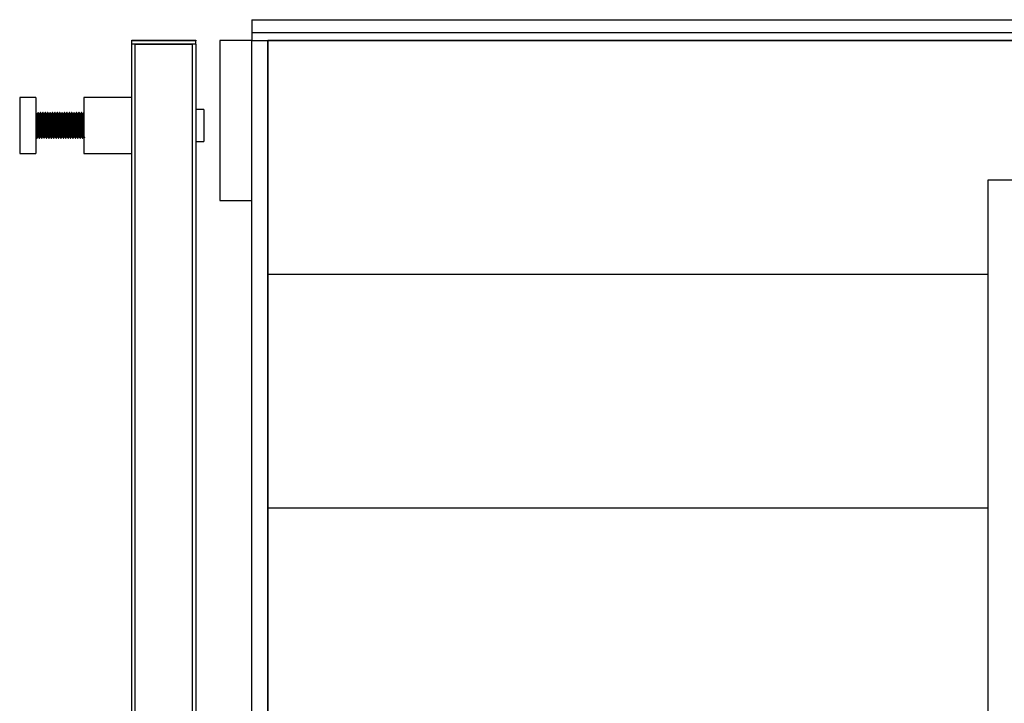
# Model space of a CAD drawing. Units: millimetres. Extents: x 15 to 1184, y 5 to 836.
# Drawn here: x 167 to 229, y 317 to 359 of the extents above; entities that cross this region are included whole.
import ezdxf

# ---------------------------------------------------------------- set-up
doc = ezdxf.new("R2010")
doc.units = ezdxf.units.MM

msp = doc.modelspace()

# ---------------------------------------------------------------- linework, layer by layer
at = {"color": 7, "linetype": 'Continuous', "lineweight": 25}
for p, q in [((181.525, 359.316), (181.525, 358.516)), ((181.525, 359.316), (353.525, 359.316)), ((174.025, 358.042), (178.025, 358.042)), ((174.025, 357.987), (174.025, 358.042)), ((174.025, 357.787), (174.025, 357.987)), ((178.025, 357.987), (174.025, 357.987)), ((178.025, 358.042), (178.025, 357.987)), ((178.025, 357.787), (178.025, 357.987)), ((181.525, 358.016), (179.525, 358.016)), ((179.525, 358.016), (179.525, 348.016)), ((181.525, 358.516), (353.525, 358.516)), ((181.525, 358.516), (181.525, 358.016)), ((181.525, 358.016), (182.525, 358.016)), ((181.525, 197.416), (181.525, 358.016)), ((181.525, 358.016), (353.525, 358.016)), ((182.525, 358.016), (182.525, 343.416)), ((352.525, 358.016), (182.525, 358.016)), ((182.525, 197.416), (182.525, 358.016)), ((178.025, 357.787), (174.025, 357.787)), ((174.025, 299.213), (174.025, 357.787)), ((174.225, 357.787), (177.825, 357.787)), ((178.025, 357.787), (178.025, 299.213)), ((168.025, 354.464), (167.025, 354.464)), ((167.025, 354.464), (167.025, 350.964)), ((168.025, 354.464), (168.025, 350.964)), ((174.025, 354.464), (171.025, 354.464)), ((171.025, 354.464), (171.025, 350.964)), ((178.525, 353.714), (178.025, 353.714)), ((178.525, 353.714), (178.525, 351.714)), ((168.037, 353.514), (168.025, 353.514)), ((168.122, 353.433), (168.085, 353.433)), ((168.187, 353.514), (168.169, 353.514)), ((168.272, 353.433), (168.235, 353.433)), ((168.337, 353.514), (168.319, 353.514)), ((168.422, 353.433), (168.385, 353.433)), ((168.487, 353.514), (168.469, 353.514)), ((168.572, 353.433), (168.535, 353.433)), ((168.637, 353.514), (168.619, 353.514)), ((168.722, 353.433), (168.685, 353.433)), ((168.787, 353.514), (168.769, 353.514)), ((168.872, 353.433), (168.835, 353.433)), ((168.937, 353.514), (168.919, 353.514)), ((169.022, 353.433), (168.985, 353.433)), ((169.087, 353.514), (169.069, 353.514)), ((169.172, 353.433), (169.135, 353.433)), ((169.237, 353.514), (169.219, 353.514)), ((169.322, 353.433), (169.285, 353.433)), ((169.387, 353.514), (169.369, 353.514)), ((169.472, 353.433), (169.435, 353.433)), ((169.537, 353.514), (169.519, 353.514)), ((169.622, 353.433), (169.585, 353.433)), ((169.687, 353.514), (169.669, 353.514)), ((169.772, 353.433), (169.735, 353.433)), ((169.837, 353.514), (169.819, 353.514)), ((169.922, 353.433), (169.885, 353.433)), ((169.987, 353.514), (169.969, 353.514)), ((170.072, 353.433), (170.035, 353.433)), ((170.137, 353.514), (170.119, 353.514)), ((170.222, 353.433), (170.185, 353.433)), ((170.287, 353.514), (170.269, 353.514)), ((170.372, 353.433), (170.335, 353.433)), ((170.437, 353.514), (170.419, 353.514)), ((170.522, 353.433), (170.485, 353.433)), ((170.587, 353.514), (170.569, 353.514)), ((170.672, 353.433), (170.635, 353.433)), ((170.737, 353.514), (170.719, 353.514)), ((170.822, 353.433), (170.785, 353.433)), ((170.887, 353.514), (170.869, 353.514)), ((170.972, 353.433), (170.935, 353.433)), ((171.025, 353.514), (171.019, 353.514)), ((168.056, 352.86), (168.025, 352.86)), ((168.009, 351.996), (168.046, 351.996)), ((168.01, 351.996), (168.011, 351.997)), ((168.094, 351.914), (168.112, 351.914)), ((168.159, 351.996), (168.196, 351.996)), ((168.244, 351.914), (168.262, 351.914)), ((168.309, 351.996), (168.346, 351.996)), ((168.394, 351.914), (168.412, 351.914)), ((168.459, 351.996), (168.496, 351.996)), ((168.544, 351.914), (168.562, 351.914)), ((168.609, 351.996), (168.646, 351.996)), ((168.694, 351.914), (168.712, 351.914)), ((168.759, 351.996), (168.796, 351.996)), ((168.844, 351.914), (168.862, 351.914)), ((168.909, 351.996), (168.946, 351.996)), ((168.994, 351.914), (169.012, 351.914)), ((169.059, 351.996), (169.096, 351.996)), ((169.144, 351.914), (169.162, 351.914)), ((169.209, 351.996), (169.246, 351.996)), ((169.294, 351.914), (169.312, 351.914)), ((169.359, 351.996), (169.396, 351.996)), ((169.444, 351.914), (169.462, 351.914)), ((169.509, 351.996), (169.546, 351.996)), ((169.594, 351.914), (169.612, 351.914)), ((169.659, 351.996), (169.696, 351.996)), ((169.744, 351.914), (169.762, 351.914)), ((169.809, 351.996), (169.846, 351.996)), ((169.894, 351.914), (169.912, 351.914)), ((169.959, 351.996), (169.996, 351.996)), ((170.044, 351.914), (170.062, 351.914)), ((170.109, 351.996), (170.146, 351.996)), ((170.194, 351.914), (170.212, 351.914)), ((170.259, 351.996), (170.296, 351.996)), ((170.344, 351.914), (170.362, 351.914)), ((170.409, 351.996), (170.446, 351.996)), ((170.494, 351.914), (170.512, 351.914)), ((170.559, 351.996), (170.596, 351.996)), ((170.644, 351.914), (170.662, 351.914)), ((170.709, 351.996), (170.746, 351.996)), ((170.794, 351.914), (170.812, 351.914)), ((170.859, 351.996), (170.896, 351.996)), ((170.944, 351.914), (170.962, 351.914)), ((171.009, 351.996), (171.046, 351.996)), ((178.025, 351.714), (178.525, 351.714)), ((167.025, 350.964), (168.025, 350.964)), ((171.025, 350.964), (174.025, 350.964)), ((227.525, 206.116), (227.525, 349.316)), ((227.525, 349.316), (307.525, 349.316)), ((179.525, 348.016), (181.525, 348.016)), ((182.525, 343.416), (227.525, 343.416)), ((182.525, 343.416), (182.525, 328.816)), ((182.525, 328.816), (227.525, 328.816)), ((182.525, 328.816), (182.525, 314.216))]:
    msp.add_line(p, q, dxfattribs=at)
at = {"color": 8, "linetype": 'Continuous', "lineweight": 25}
for p, q in [((174.225, 357.787), (174.225, 299.354)), ((177.825, 299.354), (177.825, 357.787))]:
    msp.add_line(p, q, dxfattribs=at)
at = {"color": 7, "linetype": 'Continuous', "lineweight": 25}
for points, knots in [([(168.025, 353.472), (168.026, 353.466), (168.03, 353.444), (168.037, 353.284), (168.047, 353.024), (168.056, 352.707), (168.065, 352.393), (168.076, 352.131), (168.084, 351.949), (168.09, 351.927), (168.094, 351.916)], [0, 0, 0, 0, 0.048651, 0.182245, 0.321322, 0.456854, 0.592391, 0.731464, 0.865062, 1, 1, 1, 1]), ([(168.086, 353.432), (168.078, 353.445), (168.062, 353.472), (168.047, 353.5), (168.039, 353.513)], [0, 0, 0, 0, 0.4999137, 1, 1, 1, 1]), ([(168.039, 353.506), (168.042, 353.494), (168.048, 353.469), (168.056, 353.287), (168.066, 353.023), (168.075, 352.707), (168.084, 352.394), (168.094, 352.127), (168.103, 351.961), (168.11, 351.893), (168.113, 351.919), (168.114, 351.922)], [0, 0, 0, 0, 0.110973, 0.233295, 0.360637, 0.484733, 0.608834, 0.736172, 0.858497, 0.984733, 1, 1, 1, 1]), ([(168.086, 353.426), (168.088, 353.415), (168.095, 353.392), (168.103, 353.229), (168.113, 352.992), (168.122, 352.708), (168.131, 352.426), (168.141, 352.19), (168.15, 352.027), (168.156, 352.007), (168.159, 351.997)], [0, 0, 0, 0, 0.112084, 0.236773, 0.366581, 0.493073, 0.619572, 0.749374, 0.874062, 1, 1, 1, 1]), ([(168.167, 353.513), (168.159, 353.5), (168.144, 353.472), (168.128, 353.445), (168.12, 353.432)], [0, 0, 0, 0, 0.50003, 1, 1, 1, 1]), ([(168.122, 353.432), (168.122, 353.432), (168.125, 353.451), (168.132, 353.385), (168.14, 353.233), (168.15, 352.99), (168.159, 352.708), (168.168, 352.425), (168.179, 352.191), (168.187, 352.033), (168.192, 352.014), (168.195, 352.005)], [0, 0, 0, 0, 0.00289, 0.131589, 0.256292, 0.386115, 0.51262, 0.639133, 0.768949, 0.893651, 1, 1, 1, 1]), ([(168.169, 353.513), (168.169, 353.513), (168.172, 353.534), (168.179, 353.461), (168.187, 353.292), (168.197, 353.022), (168.206, 352.708), (168.215, 352.393), (168.226, 352.131), (168.234, 351.949), (168.24, 351.927), (168.244, 351.916)], [0, 0, 0, 0, 0.002683, 0.128924, 0.251246, 0.378587, 0.502683, 0.626784, 0.754122, 0.876448, 1, 1, 1, 1]), ([(168.236, 353.432), (168.228, 353.445), (168.212, 353.472), (168.197, 353.5), (168.189, 353.513)], [0, 0, 0, 0, 0.4999137, 1, 1, 1, 1]), ([(168.189, 353.506), (168.192, 353.494), (168.198, 353.469), (168.206, 353.287), (168.216, 353.023), (168.225, 352.707), (168.234, 352.394), (168.244, 352.127), (168.253, 351.961), (168.26, 351.893), (168.263, 351.919), (168.264, 351.922)], [0, 0, 0, 0, 0.110973, 0.233295, 0.360637, 0.484733, 0.608834, 0.736172, 0.858497, 0.984733, 1, 1, 1, 1]), ([(168.236, 353.426), (168.238, 353.415), (168.245, 353.392), (168.253, 353.229), (168.263, 352.992), (168.272, 352.708), (168.281, 352.426), (168.291, 352.19), (168.3, 352.027), (168.306, 352.007), (168.309, 351.997)], [0, 0, 0, 0, 0.112084, 0.236773, 0.366581, 0.493073, 0.619572, 0.749374, 0.874062, 1, 1, 1, 1]), ([(168.317, 353.513), (168.309, 353.5), (168.294, 353.472), (168.278, 353.445), (168.27, 353.432)], [0, 0, 0, 0, 0.50003, 1, 1, 1, 1]), ([(168.272, 353.432), (168.272, 353.432), (168.275, 353.451), (168.282, 353.385), (168.29, 353.233), (168.3, 352.99), (168.309, 352.708), (168.318, 352.425), (168.329, 352.191), (168.337, 352.033), (168.342, 352.014), (168.345, 352.005)], [0, 0, 0, 0, 0.002891, 0.13159, 0.256292, 0.386115, 0.51262, 0.639133, 0.768949, 0.893651, 1, 1, 1, 1]), ([(168.319, 353.513), (168.319, 353.513), (168.322, 353.534), (168.329, 353.461), (168.337, 353.292), (168.347, 353.022), (168.356, 352.708), (168.365, 352.393), (168.376, 352.131), (168.384, 351.949), (168.39, 351.927), (168.394, 351.916)], [0, 0, 0, 0, 0.002683, 0.128924, 0.251246, 0.378587, 0.502683, 0.626784, 0.754122, 0.876448, 1, 1, 1, 1]), ([(168.386, 353.432), (168.378, 353.445), (168.362, 353.472), (168.347, 353.5), (168.339, 353.513)], [0, 0, 0, 0, 0.4999137, 1, 1, 1, 1]), ([(168.339, 353.506), (168.342, 353.494), (168.348, 353.469), (168.356, 353.287), (168.366, 353.023), (168.375, 352.707), (168.384, 352.394), (168.394, 352.127), (168.403, 351.961), (168.41, 351.893), (168.413, 351.919), (168.414, 351.922)], [0, 0, 0, 0, 0.110973, 0.233295, 0.360637, 0.484733, 0.608834, 0.736172, 0.858497, 0.984733, 1, 1, 1, 1]), ([(168.386, 353.426), (168.388, 353.415), (168.395, 353.392), (168.403, 353.229), (168.413, 352.992), (168.422, 352.708), (168.431, 352.426), (168.441, 352.19), (168.45, 352.027), (168.456, 352.007), (168.459, 351.997)], [0, 0, 0, 0, 0.112084, 0.236773, 0.366581, 0.493073, 0.619572, 0.749374, 0.874062, 1, 1, 1, 1]), ([(168.467, 353.513), (168.459, 353.5), (168.444, 353.472), (168.428, 353.445), (168.42, 353.432)], [0, 0, 0, 0, 0.499998, 1, 1, 1, 1]), ([(168.422, 353.432), (168.422, 353.432), (168.425, 353.451), (168.432, 353.385), (168.44, 353.233), (168.45, 352.99), (168.459, 352.708), (168.468, 352.425), (168.479, 352.191), (168.487, 352.033), (168.492, 352.014), (168.495, 352.005)], [0, 0, 0, 0, 0.002891, 0.13159, 0.256292, 0.386115, 0.51262, 0.639133, 0.768949, 0.893651, 1, 1, 1, 1]), ([(168.469, 353.513), (168.469, 353.513), (168.472, 353.534), (168.479, 353.461), (168.487, 353.292), (168.497, 353.022), (168.506, 352.708), (168.515, 352.393), (168.526, 352.131), (168.534, 351.949), (168.54, 351.927), (168.544, 351.916)], [0, 0, 0, 0, 0.0026835, 0.1289239, 0.2512457, 0.3785872, 0.5026832, 0.6267845, 0.7541221, 0.8764477, 1, 1, 1, 1]), ([(168.536, 353.432), (168.528, 353.445), (168.512, 353.472), (168.497, 353.5), (168.489, 353.513)], [0, 0, 0, 0, 0.4999137, 1, 1, 1, 1]), ([(168.489, 353.506), (168.492, 353.494), (168.498, 353.469), (168.506, 353.287), (168.516, 353.023), (168.525, 352.707), (168.534, 352.394), (168.544, 352.127), (168.553, 351.961), (168.56, 351.893), (168.563, 351.919), (168.564, 351.922)], [0, 0, 0, 0, 0.110973, 0.233295, 0.360637, 0.484733, 0.608834, 0.736172, 0.858497, 0.984733, 1, 1, 1, 1]), ([(168.536, 353.426), (168.538, 353.415), (168.545, 353.392), (168.553, 353.229), (168.563, 352.992), (168.572, 352.708), (168.581, 352.426), (168.591, 352.19), (168.6, 352.027), (168.606, 352.007), (168.609, 351.997)], [0, 0, 0, 0, 0.112084, 0.236773, 0.366581, 0.493073, 0.619572, 0.749374, 0.874062, 1, 1, 1, 1]), ([(168.617, 353.513), (168.609, 353.5), (168.594, 353.472), (168.578, 353.445), (168.57, 353.432)], [0, 0, 0, 0, 0.499998, 1, 1, 1, 1]), ([(168.572, 353.432), (168.572, 353.432), (168.575, 353.451), (168.582, 353.385), (168.59, 353.233), (168.6, 352.99), (168.609, 352.708), (168.618, 352.425), (168.629, 352.191), (168.637, 352.033), (168.642, 352.014), (168.645, 352.005)], [0, 0, 0, 0, 0.00289, 0.13159, 0.256292, 0.386115, 0.51262, 0.639133, 0.768949, 0.893651, 1, 1, 1, 1]), ([(168.619, 353.513), (168.619, 353.513), (168.622, 353.534), (168.629, 353.461), (168.637, 353.292), (168.647, 353.022), (168.656, 352.708), (168.665, 352.393), (168.676, 352.131), (168.684, 351.949), (168.69, 351.927), (168.694, 351.916)], [0, 0, 0, 0, 0.002683, 0.128924, 0.251246, 0.378587, 0.502683, 0.626784, 0.754122, 0.876448, 1, 1, 1, 1]), ([(168.686, 353.432), (168.678, 353.445), (168.662, 353.472), (168.647, 353.5), (168.639, 353.513)], [0, 0, 0, 0, 0.499977, 1, 1, 1, 1]), ([(168.639, 353.506), (168.642, 353.494), (168.648, 353.469), (168.656, 353.287), (168.666, 353.023), (168.675, 352.707), (168.684, 352.394), (168.694, 352.127), (168.703, 351.961), (168.71, 351.893), (168.713, 351.919), (168.714, 351.922)], [0, 0, 0, 0, 0.110973, 0.233295, 0.360637, 0.484733, 0.608834, 0.736172, 0.858497, 0.984733, 1, 1, 1, 1]), ([(168.686, 353.426), (168.688, 353.415), (168.695, 353.392), (168.703, 353.229), (168.713, 352.992), (168.722, 352.708), (168.731, 352.426), (168.741, 352.19), (168.75, 352.027), (168.756, 352.007), (168.759, 351.997)], [0, 0, 0, 0, 0.112084, 0.236773, 0.366581, 0.493073, 0.619572, 0.749374, 0.874062, 1, 1, 1, 1]), ([(168.767, 353.513), (168.759, 353.5), (168.744, 353.472), (168.728, 353.445), (168.72, 353.432)], [0, 0, 0, 0, 0.499967, 1, 1, 1, 1]), ([(168.722, 353.432), (168.722, 353.432), (168.725, 353.451), (168.732, 353.385), (168.74, 353.233), (168.75, 352.99), (168.759, 352.708), (168.768, 352.425), (168.779, 352.191), (168.787, 352.033), (168.792, 352.014), (168.795, 352.005)], [0, 0, 0, 0, 0.00289, 0.13159, 0.256292, 0.386115, 0.51262, 0.639133, 0.768949, 0.893651, 1, 1, 1, 1]), ([(168.769, 353.513), (168.769, 353.513), (168.772, 353.534), (168.779, 353.461), (168.787, 353.292), (168.797, 353.022), (168.806, 352.708), (168.815, 352.393), (168.826, 352.131), (168.834, 351.949), (168.84, 351.927), (168.844, 351.916)], [0, 0, 0, 0, 0.0026833, 0.1289239, 0.2512457, 0.378587, 0.5026832, 0.6267845, 0.7541221, 0.8764477, 1, 1, 1, 1]), ([(168.836, 353.432), (168.828, 353.445), (168.812, 353.472), (168.797, 353.5), (168.789, 353.513)], [0, 0, 0, 0, 0.499977, 1, 1, 1, 1]), ([(168.789, 353.506), (168.792, 353.494), (168.798, 353.469), (168.806, 353.287), (168.816, 353.023), (168.825, 352.707), (168.834, 352.394), (168.844, 352.127), (168.853, 351.961), (168.86, 351.893), (168.863, 351.919), (168.864, 351.922)], [0, 0, 0, 0, 0.110973, 0.233295, 0.360637, 0.484733, 0.608834, 0.736172, 0.858497, 0.984733, 1, 1, 1, 1]), ([(168.836, 353.426), (168.838, 353.415), (168.845, 353.392), (168.853, 353.229), (168.863, 352.992), (168.872, 352.708), (168.881, 352.426), (168.891, 352.19), (168.9, 352.027), (168.906, 352.007), (168.909, 351.997)], [0, 0, 0, 0, 0.112084, 0.236773, 0.366581, 0.493073, 0.619572, 0.749374, 0.874062, 1, 1, 1, 1]), ([(168.917, 353.513), (168.909, 353.5), (168.894, 353.472), (168.878, 353.445), (168.87, 353.432)], [0, 0, 0, 0, 0.499967, 1, 1, 1, 1]), ([(168.872, 353.432), (168.872, 353.432), (168.875, 353.451), (168.882, 353.385), (168.89, 353.233), (168.9, 352.99), (168.909, 352.708), (168.918, 352.425), (168.929, 352.191), (168.937, 352.033), (168.942, 352.014), (168.945, 352.005)], [0, 0, 0, 0, 0.00289, 0.131589, 0.256292, 0.386115, 0.51262, 0.639133, 0.768949, 0.893651, 1, 1, 1, 1]), ([(168.919, 353.513), (168.919, 353.513), (168.922, 353.534), (168.929, 353.461), (168.937, 353.292), (168.947, 353.022), (168.956, 352.708), (168.965, 352.393), (168.976, 352.131), (168.984, 351.949), (168.99, 351.927), (168.994, 351.916)], [0, 0, 0, 0, 0.0026833, 0.1289239, 0.2512457, 0.378587, 0.5026832, 0.6267845, 0.7541221, 0.8764477, 1, 1, 1, 1]), ([(168.986, 353.432), (168.978, 353.445), (168.962, 353.472), (168.947, 353.5), (168.939, 353.513)], [0, 0, 0, 0, 0.499977, 1, 1, 1, 1]), ([(168.939, 353.506), (168.942, 353.494), (168.948, 353.469), (168.956, 353.287), (168.966, 353.023), (168.975, 352.707), (168.984, 352.394), (168.994, 352.127), (169.003, 351.961), (169.01, 351.893), (169.013, 351.919), (169.014, 351.922)], [0, 0, 0, 0, 0.110973, 0.233295, 0.360637, 0.484733, 0.608834, 0.736172, 0.858497, 0.984733, 1, 1, 1, 1]), ([(168.986, 353.426), (168.988, 353.415), (168.995, 353.392), (169.003, 353.229), (169.013, 352.992), (169.022, 352.708), (169.031, 352.426), (169.041, 352.19), (169.05, 352.027), (169.056, 352.007), (169.059, 351.997)], [0, 0, 0, 0, 0.112084, 0.236773, 0.366581, 0.493073, 0.619572, 0.749374, 0.874062, 1, 1, 1, 1]), ([(169.067, 353.513), (169.059, 353.5), (169.044, 353.472), (169.028, 353.445), (169.02, 353.432)], [0, 0, 0, 0, 0.499967, 1, 1, 1, 1]), ([(169.022, 353.432), (169.022, 353.432), (169.025, 353.451), (169.032, 353.385), (169.04, 353.233), (169.05, 352.99), (169.059, 352.708), (169.068, 352.425), (169.079, 352.191), (169.087, 352.033), (169.092, 352.014), (169.095, 352.005)], [0, 0, 0, 0, 0.00289, 0.131589, 0.256292, 0.386115, 0.51262, 0.639133, 0.768949, 0.89365, 1, 1, 1, 1]), ([(169.069, 353.513), (169.069, 353.513), (169.072, 353.534), (169.079, 353.461), (169.087, 353.292), (169.097, 353.022), (169.106, 352.708), (169.115, 352.393), (169.126, 352.131), (169.134, 351.949), (169.14, 351.927), (169.144, 351.916)], [0, 0, 0, 0, 0.002683, 0.128924, 0.251246, 0.378587, 0.502683, 0.626784, 0.754122, 0.876448, 1, 1, 1, 1]), ([(169.136, 353.432), (169.128, 353.445), (169.112, 353.472), (169.097, 353.5), (169.089, 353.513)], [0, 0, 0, 0, 0.499977, 1, 1, 1, 1]), ([(169.089, 353.506), (169.092, 353.494), (169.098, 353.469), (169.106, 353.287), (169.116, 353.023), (169.125, 352.707), (169.134, 352.394), (169.144, 352.127), (169.153, 351.961), (169.16, 351.893), (169.163, 351.919), (169.164, 351.922)], [0, 0, 0, 0, 0.110973, 0.233295, 0.360637, 0.484733, 0.608834, 0.736172, 0.858497, 0.984733, 1, 1, 1, 1]), ([(169.136, 353.426), (169.138, 353.415), (169.145, 353.392), (169.153, 353.229), (169.163, 352.992), (169.172, 352.708), (169.181, 352.426), (169.191, 352.19), (169.2, 352.027), (169.206, 352.007), (169.209, 351.997)], [0, 0, 0, 0, 0.112084, 0.236773, 0.366581, 0.493073, 0.619572, 0.749374, 0.874062, 1, 1, 1, 1]), ([(169.217, 353.513), (169.209, 353.5), (169.194, 353.472), (169.178, 353.445), (169.17, 353.432)], [0, 0, 0, 0, 0.499967, 1, 1, 1, 1]), ([(169.172, 353.432), (169.172, 353.432), (169.175, 353.451), (169.182, 353.385), (169.19, 353.233), (169.2, 352.99), (169.209, 352.708), (169.218, 352.425), (169.229, 352.191), (169.237, 352.033), (169.242, 352.014), (169.245, 352.005)], [0, 0, 0, 0, 0.00289, 0.131589, 0.256292, 0.386115, 0.51262, 0.639133, 0.768949, 0.89365, 1, 1, 1, 1]), ([(169.219, 353.513), (169.219, 353.513), (169.222, 353.534), (169.229, 353.461), (169.237, 353.292), (169.247, 353.022), (169.256, 352.708), (169.265, 352.393), (169.276, 352.131), (169.284, 351.949), (169.29, 351.927), (169.294, 351.916)], [0, 0, 0, 0, 0.002683, 0.128924, 0.251246, 0.378587, 0.502683, 0.626785, 0.754122, 0.876448, 1, 1, 1, 1]), ([(169.286, 353.432), (169.278, 353.445), (169.262, 353.472), (169.247, 353.5), (169.239, 353.513)], [0, 0, 0, 0, 0.499977, 1, 1, 1, 1]), ([(169.239, 353.506), (169.242, 353.494), (169.248, 353.469), (169.256, 353.287), (169.266, 353.023), (169.275, 352.707), (169.284, 352.394), (169.294, 352.127), (169.303, 351.961), (169.31, 351.893), (169.313, 351.919), (169.314, 351.922)], [0, 0, 0, 0, 0.1109733, 0.2332952, 0.3606366, 0.4847328, 0.6088341, 0.7361716, 0.8584972, 0.984733, 1, 1, 1, 1]), ([(169.286, 353.426), (169.288, 353.415), (169.295, 353.392), (169.303, 353.229), (169.313, 352.992), (169.322, 352.708), (169.331, 352.426), (169.341, 352.19), (169.35, 352.027), (169.356, 352.007), (169.359, 351.997)], [0, 0, 0, 0, 0.112084, 0.236773, 0.366581, 0.493073, 0.619572, 0.749374, 0.874062, 1, 1, 1, 1]), ([(169.367, 353.513), (169.359, 353.5), (169.344, 353.472), (169.328, 353.445), (169.32, 353.432)], [0, 0, 0, 0, 0.499967, 1, 1, 1, 1]), ([(169.322, 353.432), (169.322, 353.432), (169.325, 353.451), (169.332, 353.385), (169.34, 353.233), (169.35, 352.99), (169.359, 352.708), (169.368, 352.425), (169.379, 352.191), (169.387, 352.033), (169.392, 352.014), (169.395, 352.005)], [0, 0, 0, 0, 0.00289, 0.131589, 0.256292, 0.386115, 0.51262, 0.639133, 0.768949, 0.89365, 1, 1, 1, 1]), ([(169.369, 353.513), (169.369, 353.513), (169.372, 353.534), (169.379, 353.461), (169.387, 353.292), (169.397, 353.022), (169.406, 352.708), (169.415, 352.393), (169.425, 352.131), (169.434, 351.949), (169.44, 351.927), (169.444, 351.916)], [0, 0, 0, 0, 0.0026833, 0.1289237, 0.2512456, 0.3785871, 0.5026833, 0.6267846, 0.7541221, 0.8764477, 1, 1, 1, 1]), ([(169.436, 353.432), (169.428, 353.445), (169.412, 353.472), (169.397, 353.5), (169.389, 353.513)], [0, 0, 0, 0, 0.499945, 1, 1, 1, 1]), ([(169.389, 353.506), (169.392, 353.494), (169.398, 353.469), (169.406, 353.287), (169.416, 353.023), (169.425, 352.707), (169.434, 352.394), (169.444, 352.127), (169.453, 351.961), (169.46, 351.893), (169.463, 351.919), (169.464, 351.922)], [0, 0, 0, 0, 0.1109734, 0.2332952, 0.3606367, 0.4847329, 0.6088342, 0.7361717, 0.8584973, 0.9847329, 1, 1, 1, 1]), ([(169.436, 353.426), (169.438, 353.415), (169.445, 353.392), (169.453, 353.229), (169.463, 352.992), (169.472, 352.708), (169.481, 352.426), (169.491, 352.19), (169.5, 352.027), (169.506, 352.007), (169.509, 351.997)], [0, 0, 0, 0, 0.112084, 0.236773, 0.366581, 0.493073, 0.619572, 0.749374, 0.874062, 1, 1, 1, 1]), ([(169.517, 353.513), (169.509, 353.5), (169.494, 353.472), (169.478, 353.445), (169.47, 353.432)], [0, 0, 0, 0, 0.50003, 1, 1, 1, 1]), ([(169.472, 353.432), (169.472, 353.432), (169.475, 353.451), (169.482, 353.385), (169.49, 353.233), (169.5, 352.99), (169.509, 352.708), (169.518, 352.425), (169.529, 352.191), (169.537, 352.033), (169.542, 352.014), (169.545, 352.005)], [0, 0, 0, 0, 0.00289, 0.131589, 0.256292, 0.386115, 0.51262, 0.639133, 0.768949, 0.89365, 1, 1, 1, 1]), ([(169.519, 353.513), (169.519, 353.513), (169.522, 353.534), (169.529, 353.461), (169.537, 353.292), (169.547, 353.022), (169.556, 352.708), (169.565, 352.393), (169.576, 352.131), (169.584, 351.949), (169.59, 351.927), (169.594, 351.916)], [0, 0, 0, 0, 0.0026833, 0.1289237, 0.2512456, 0.3785871, 0.5026833, 0.6267846, 0.7541221, 0.8764477, 1, 1, 1, 1]), ([(169.586, 353.432), (169.578, 353.445), (169.562, 353.472), (169.547, 353.5), (169.539, 353.513)], [0, 0, 0, 0, 0.499945, 1, 1, 1, 1]), ([(169.539, 353.506), (169.542, 353.494), (169.548, 353.469), (169.556, 353.287), (169.566, 353.023), (169.575, 352.707), (169.584, 352.394), (169.594, 352.127), (169.603, 351.961), (169.61, 351.893), (169.613, 351.919), (169.614, 351.922)], [0, 0, 0, 0, 0.1109734, 0.2332952, 0.3606367, 0.4847329, 0.6088342, 0.7361717, 0.8584973, 0.9847329, 1, 1, 1, 1]), ([(169.586, 353.426), (169.588, 353.415), (169.595, 353.392), (169.603, 353.229), (169.613, 352.992), (169.622, 352.708), (169.631, 352.426), (169.641, 352.19), (169.65, 352.027), (169.656, 352.007), (169.659, 351.997)], [0, 0, 0, 0, 0.112084, 0.236773, 0.366581, 0.493073, 0.619572, 0.749374, 0.874062, 1, 1, 1, 1]), ([(169.667, 353.513), (169.659, 353.5), (169.644, 353.472), (169.628, 353.445), (169.62, 353.432)], [0, 0, 0, 0, 0.50003, 1, 1, 1, 1]), ([(169.622, 353.432), (169.622, 353.432), (169.625, 353.451), (169.632, 353.385), (169.64, 353.233), (169.65, 352.99), (169.659, 352.708), (169.668, 352.425), (169.679, 352.191), (169.687, 352.033), (169.692, 352.014), (169.695, 352.005)], [0, 0, 0, 0, 0.00289, 0.131589, 0.256292, 0.386115, 0.51262, 0.639133, 0.768949, 0.89365, 1, 1, 1, 1]), ([(169.669, 353.513), (169.669, 353.513), (169.672, 353.534), (169.679, 353.461), (169.687, 353.292), (169.697, 353.022), (169.706, 352.708), (169.715, 352.393), (169.726, 352.131), (169.734, 351.949), (169.74, 351.927), (169.744, 351.916)], [0, 0, 0, 0, 0.0026833, 0.1289237, 0.2512456, 0.3785871, 0.5026833, 0.6267846, 0.7541221, 0.8764477, 1, 1, 1, 1]), ([(169.736, 353.432), (169.728, 353.445), (169.712, 353.472), (169.697, 353.5), (169.689, 353.513)], [0, 0, 0, 0, 0.4999137, 1, 1, 1, 1]), ([(169.689, 353.506), (169.692, 353.494), (169.698, 353.469), (169.706, 353.287), (169.716, 353.023), (169.725, 352.707), (169.734, 352.394), (169.744, 352.127), (169.753, 351.961), (169.76, 351.893), (169.763, 351.919), (169.764, 351.922)], [0, 0, 0, 0, 0.110973, 0.233295, 0.360637, 0.484733, 0.608834, 0.736172, 0.858497, 0.984733, 1, 1, 1, 1]), ([(169.736, 353.426), (169.738, 353.415), (169.745, 353.392), (169.753, 353.229), (169.763, 352.992), (169.772, 352.708), (169.781, 352.426), (169.791, 352.19), (169.8, 352.027), (169.806, 352.007), (169.809, 351.997)], [0, 0, 0, 0, 0.112084, 0.236773, 0.366581, 0.493073, 0.619572, 0.749374, 0.874062, 1, 1, 1, 1]), ([(169.817, 353.513), (169.809, 353.5), (169.794, 353.472), (169.778, 353.445), (169.77, 353.432)], [0, 0, 0, 0, 0.50003, 1, 1, 1, 1]), ([(169.772, 353.432), (169.772, 353.432), (169.775, 353.451), (169.782, 353.385), (169.79, 353.233), (169.8, 352.99), (169.809, 352.708), (169.818, 352.425), (169.829, 352.191), (169.837, 352.033), (169.842, 352.014), (169.845, 352.005)], [0, 0, 0, 0, 0.00289, 0.131589, 0.256292, 0.386115, 0.51262, 0.639133, 0.768949, 0.893651, 1, 1, 1, 1]), ([(169.819, 353.513), (169.819, 353.513), (169.822, 353.534), (169.829, 353.461), (169.837, 353.292), (169.847, 353.022), (169.856, 352.708), (169.865, 352.393), (169.876, 352.131), (169.884, 351.949), (169.89, 351.927), (169.894, 351.916)], [0, 0, 0, 0, 0.002683, 0.128924, 0.251246, 0.378587, 0.502683, 0.626784, 0.754122, 0.876448, 1, 1, 1, 1]), ([(169.886, 353.432), (169.878, 353.445), (169.862, 353.472), (169.847, 353.5), (169.839, 353.513)], [0, 0, 0, 0, 0.4999137, 1, 1, 1, 1]), ([(169.839, 353.506), (169.842, 353.494), (169.848, 353.469), (169.856, 353.287), (169.866, 353.023), (169.875, 352.707), (169.884, 352.394), (169.894, 352.127), (169.903, 351.961), (169.91, 351.893), (169.913, 351.919), (169.914, 351.922)], [0, 0, 0, 0, 0.110973, 0.233295, 0.360637, 0.484733, 0.608834, 0.736172, 0.858497, 0.984733, 1, 1, 1, 1]), ([(169.886, 353.426), (169.888, 353.415), (169.895, 353.392), (169.903, 353.229), (169.913, 352.992), (169.922, 352.708), (169.931, 352.426), (169.941, 352.19), (169.95, 352.027), (169.956, 352.007), (169.959, 351.997)], [0, 0, 0, 0, 0.112084, 0.236773, 0.366581, 0.493073, 0.619572, 0.749374, 0.874062, 1, 1, 1, 1]), ([(169.967, 353.513), (169.959, 353.5), (169.944, 353.472), (169.928, 353.445), (169.92, 353.432)], [0, 0, 0, 0, 0.50003, 1, 1, 1, 1]), ([(169.922, 353.432), (169.922, 353.432), (169.925, 353.451), (169.932, 353.385), (169.94, 353.233), (169.95, 352.99), (169.959, 352.708), (169.968, 352.425), (169.979, 352.191), (169.987, 352.033), (169.992, 352.014), (169.995, 352.005)], [0, 0, 0, 0, 0.002891, 0.13159, 0.256292, 0.386115, 0.51262, 0.639133, 0.768949, 0.893651, 1, 1, 1, 1]), ([(169.969, 353.513), (169.969, 353.513), (169.972, 353.534), (169.979, 353.461), (169.987, 353.292), (169.997, 353.022), (170.006, 352.708), (170.015, 352.393), (170.026, 352.131), (170.034, 351.949), (170.04, 351.927), (170.044, 351.916)], [0, 0, 0, 0, 0.002683, 0.128924, 0.251246, 0.378587, 0.502683, 0.626784, 0.754122, 0.876448, 1, 1, 1, 1]), ([(170.036, 353.432), (170.028, 353.445), (170.012, 353.472), (169.997, 353.5), (169.989, 353.513)], [0, 0, 0, 0, 0.4999137, 1, 1, 1, 1]), ([(169.989, 353.506), (169.992, 353.494), (169.998, 353.469), (170.006, 353.287), (170.016, 353.023), (170.025, 352.707), (170.034, 352.394), (170.044, 352.127), (170.053, 351.961), (170.06, 351.893), (170.063, 351.919), (170.064, 351.922)], [0, 0, 0, 0, 0.110973, 0.233295, 0.360637, 0.484733, 0.608834, 0.736172, 0.858497, 0.984733, 1, 1, 1, 1]), ([(170.036, 353.426), (170.038, 353.415), (170.045, 353.392), (170.053, 353.229), (170.063, 352.992), (170.072, 352.708), (170.081, 352.426), (170.091, 352.19), (170.1, 352.027), (170.106, 352.007), (170.109, 351.997)], [0, 0, 0, 0, 0.112084, 0.236773, 0.366581, 0.493073, 0.619572, 0.749374, 0.874062, 1, 1, 1, 1]), ([(170.117, 353.513), (170.109, 353.5), (170.094, 353.472), (170.078, 353.445), (170.07, 353.432)], [0, 0, 0, 0, 0.50003, 1, 1, 1, 1]), ([(170.072, 353.432), (170.072, 353.432), (170.075, 353.451), (170.082, 353.385), (170.09, 353.233), (170.1, 352.99), (170.109, 352.708), (170.118, 352.425), (170.129, 352.191), (170.137, 352.033), (170.142, 352.014), (170.145, 352.005)], [0, 0, 0, 0, 0.002891, 0.13159, 0.256292, 0.386115, 0.51262, 0.639133, 0.768949, 0.893651, 1, 1, 1, 1]), ([(170.119, 353.513), (170.119, 353.513), (170.122, 353.534), (170.129, 353.461), (170.137, 353.292), (170.147, 353.022), (170.156, 352.708), (170.165, 352.393), (170.176, 352.131), (170.184, 351.949), (170.19, 351.927), (170.194, 351.916)], [0, 0, 0, 0, 0.0026835, 0.1289239, 0.2512457, 0.3785872, 0.5026832, 0.6267845, 0.7541221, 0.8764477, 1, 1, 1, 1]), ([(170.186, 353.432), (170.178, 353.445), (170.162, 353.472), (170.147, 353.5), (170.139, 353.513)], [0, 0, 0, 0, 0.4999137, 1, 1, 1, 1]), ([(170.139, 353.506), (170.142, 353.494), (170.148, 353.469), (170.156, 353.287), (170.166, 353.023), (170.175, 352.707), (170.184, 352.394), (170.194, 352.127), (170.203, 351.961), (170.21, 351.893), (170.213, 351.919), (170.214, 351.922)], [0, 0, 0, 0, 0.110973, 0.233295, 0.360637, 0.484733, 0.608834, 0.736172, 0.858497, 0.984733, 1, 1, 1, 1]), ([(170.186, 353.426), (170.188, 353.415), (170.195, 353.392), (170.203, 353.229), (170.213, 352.992), (170.222, 352.708), (170.231, 352.426), (170.241, 352.19), (170.25, 352.027), (170.256, 352.007), (170.259, 351.997)], [0, 0, 0, 0, 0.112084, 0.236773, 0.366581, 0.493073, 0.619572, 0.749374, 0.874062, 1, 1, 1, 1]), ([(170.267, 353.513), (170.259, 353.5), (170.244, 353.472), (170.228, 353.445), (170.22, 353.432)], [0, 0, 0, 0, 0.499998, 1, 1, 1, 1]), ([(170.222, 353.432), (170.222, 353.432), (170.225, 353.451), (170.232, 353.385), (170.24, 353.233), (170.25, 352.99), (170.259, 352.708), (170.268, 352.425), (170.279, 352.191), (170.287, 352.033), (170.292, 352.014), (170.295, 352.005)], [0, 0, 0, 0, 0.00289, 0.13159, 0.256292, 0.386115, 0.51262, 0.639133, 0.768949, 0.893651, 1, 1, 1, 1]), ([(170.269, 353.513), (170.269, 353.513), (170.272, 353.534), (170.279, 353.461), (170.287, 353.292), (170.297, 353.022), (170.306, 352.708), (170.315, 352.393), (170.326, 352.131), (170.334, 351.949), (170.34, 351.927), (170.344, 351.916)], [0, 0, 0, 0, 0.002683, 0.128924, 0.251246, 0.378587, 0.502683, 0.626784, 0.754122, 0.876448, 1, 1, 1, 1]), ([(170.336, 353.432), (170.328, 353.445), (170.312, 353.472), (170.297, 353.5), (170.289, 353.513)], [0, 0, 0, 0, 0.4999137, 1, 1, 1, 1]), ([(170.289, 353.506), (170.292, 353.494), (170.298, 353.469), (170.306, 353.287), (170.316, 353.023), (170.325, 352.707), (170.334, 352.394), (170.344, 352.127), (170.353, 351.961), (170.36, 351.893), (170.363, 351.919), (170.364, 351.922)], [0, 0, 0, 0, 0.110973, 0.233295, 0.360637, 0.484733, 0.608834, 0.736172, 0.858497, 0.984733, 1, 1, 1, 1]), ([(170.336, 353.426), (170.338, 353.415), (170.345, 353.392), (170.353, 353.229), (170.363, 352.992), (170.372, 352.708), (170.381, 352.426), (170.391, 352.19), (170.4, 352.027), (170.406, 352.007), (170.409, 351.997)], [0, 0, 0, 0, 0.112084, 0.236773, 0.366581, 0.493073, 0.619572, 0.749374, 0.874062, 1, 1, 1, 1]), ([(170.417, 353.513), (170.409, 353.5), (170.394, 353.472), (170.378, 353.445), (170.37, 353.432)], [0, 0, 0, 0, 0.499967, 1, 1, 1, 1]), ([(170.372, 353.432), (170.372, 353.432), (170.375, 353.451), (170.382, 353.385), (170.39, 353.233), (170.4, 352.99), (170.409, 352.708), (170.418, 352.425), (170.429, 352.191), (170.437, 352.033), (170.442, 352.014), (170.445, 352.005)], [0, 0, 0, 0, 0.00289, 0.13159, 0.256292, 0.386115, 0.51262, 0.639133, 0.768949, 0.893651, 1, 1, 1, 1]), ([(170.419, 353.513), (170.419, 353.513), (170.422, 353.534), (170.429, 353.461), (170.437, 353.292), (170.447, 353.022), (170.456, 352.708), (170.465, 352.393), (170.476, 352.131), (170.484, 351.949), (170.49, 351.927), (170.494, 351.916)], [0, 0, 0, 0, 0.002683, 0.128924, 0.251246, 0.378587, 0.502683, 0.626784, 0.754122, 0.876448, 1, 1, 1, 1]), ([(170.486, 353.432), (170.478, 353.445), (170.462, 353.472), (170.447, 353.5), (170.439, 353.513)], [0, 0, 0, 0, 0.499977, 1, 1, 1, 1]), ([(170.439, 353.506), (170.442, 353.494), (170.448, 353.469), (170.456, 353.287), (170.466, 353.023), (170.475, 352.707), (170.484, 352.394), (170.494, 352.127), (170.503, 351.961), (170.51, 351.893), (170.513, 351.919), (170.514, 351.922)], [0, 0, 0, 0, 0.110973, 0.233295, 0.360637, 0.484733, 0.608834, 0.736172, 0.858497, 0.984733, 1, 1, 1, 1]), ([(170.486, 353.426), (170.488, 353.415), (170.495, 353.392), (170.503, 353.229), (170.513, 352.992), (170.522, 352.708), (170.531, 352.426), (170.541, 352.19), (170.55, 352.027), (170.556, 352.007), (170.559, 351.997)], [0, 0, 0, 0, 0.112084, 0.236773, 0.366581, 0.493073, 0.619572, 0.749374, 0.874062, 1, 1, 1, 1]), ([(170.567, 353.513), (170.559, 353.5), (170.544, 353.472), (170.528, 353.445), (170.52, 353.432)], [0, 0, 0, 0, 0.499967, 1, 1, 1, 1]), ([(170.522, 353.432), (170.522, 353.432), (170.525, 353.451), (170.532, 353.385), (170.54, 353.233), (170.55, 352.99), (170.559, 352.708), (170.568, 352.425), (170.579, 352.191), (170.587, 352.033), (170.592, 352.014), (170.595, 352.005)], [0, 0, 0, 0, 0.00289, 0.131589, 0.256292, 0.386115, 0.51262, 0.639133, 0.768949, 0.893651, 1, 1, 1, 1]), ([(170.569, 353.513), (170.569, 353.513), (170.572, 353.534), (170.579, 353.461), (170.587, 353.292), (170.597, 353.022), (170.606, 352.708), (170.615, 352.393), (170.626, 352.131), (170.634, 351.949), (170.64, 351.927), (170.644, 351.916)], [0, 0, 0, 0, 0.0026833, 0.1289239, 0.2512457, 0.378587, 0.5026832, 0.6267845, 0.7541221, 0.8764477, 1, 1, 1, 1]), ([(170.636, 353.432), (170.628, 353.445), (170.612, 353.472), (170.597, 353.5), (170.589, 353.513)], [0, 0, 0, 0, 0.499977, 1, 1, 1, 1]), ([(170.589, 353.506), (170.592, 353.494), (170.598, 353.469), (170.606, 353.287), (170.616, 353.023), (170.625, 352.707), (170.634, 352.394), (170.644, 352.127), (170.653, 351.961), (170.66, 351.893), (170.663, 351.919), (170.664, 351.922)], [0, 0, 0, 0, 0.110973, 0.233295, 0.360637, 0.484733, 0.608834, 0.736172, 0.858497, 0.984733, 1, 1, 1, 1]), ([(170.636, 353.426), (170.638, 353.415), (170.645, 353.392), (170.653, 353.229), (170.663, 352.992), (170.672, 352.708), (170.681, 352.426), (170.691, 352.19), (170.7, 352.027), (170.706, 352.007), (170.709, 351.997)], [0, 0, 0, 0, 0.112084, 0.236773, 0.366581, 0.493073, 0.619572, 0.749374, 0.874062, 1, 1, 1, 1]), ([(170.717, 353.513), (170.709, 353.5), (170.694, 353.472), (170.678, 353.445), (170.67, 353.432)], [0, 0, 0, 0, 0.499967, 1, 1, 1, 1]), ([(170.672, 353.432), (170.672, 353.432), (170.675, 353.451), (170.682, 353.385), (170.69, 353.233), (170.7, 352.99), (170.709, 352.708), (170.718, 352.425), (170.729, 352.191), (170.737, 352.033), (170.742, 352.014), (170.745, 352.005)], [0, 0, 0, 0, 0.00289, 0.131589, 0.256292, 0.386115, 0.51262, 0.639133, 0.768949, 0.89365, 1, 1, 1, 1]), ([(170.719, 353.513), (170.719, 353.513), (170.722, 353.534), (170.729, 353.461), (170.737, 353.292), (170.747, 353.022), (170.756, 352.708), (170.765, 352.393), (170.776, 352.131), (170.784, 351.949), (170.79, 351.927), (170.794, 351.916)], [0, 0, 0, 0, 0.002683, 0.128924, 0.251246, 0.378587, 0.502683, 0.626784, 0.754122, 0.876448, 1, 1, 1, 1]), ([(170.786, 353.432), (170.778, 353.445), (170.762, 353.472), (170.747, 353.5), (170.739, 353.513)], [0, 0, 0, 0, 0.499977, 1, 1, 1, 1]), ([(170.739, 353.506), (170.742, 353.494), (170.748, 353.469), (170.756, 353.287), (170.766, 353.023), (170.775, 352.707), (170.784, 352.394), (170.794, 352.127), (170.803, 351.961), (170.81, 351.893), (170.813, 351.919), (170.814, 351.922)], [0, 0, 0, 0, 0.110973, 0.233295, 0.360637, 0.484733, 0.608834, 0.736172, 0.858497, 0.984733, 1, 1, 1, 1]), ([(170.786, 353.426), (170.788, 353.415), (170.795, 353.392), (170.803, 353.229), (170.813, 352.992), (170.822, 352.708), (170.831, 352.426), (170.841, 352.19), (170.85, 352.027), (170.856, 352.007), (170.859, 351.997)], [0, 0, 0, 0, 0.112084, 0.236773, 0.366581, 0.493073, 0.619572, 0.749374, 0.874062, 1, 1, 1, 1]), ([(170.867, 353.513), (170.859, 353.5), (170.844, 353.472), (170.828, 353.445), (170.82, 353.432)], [0, 0, 0, 0, 0.499967, 1, 1, 1, 1]), ([(170.822, 353.432), (170.822, 353.432), (170.825, 353.451), (170.832, 353.385), (170.84, 353.233), (170.85, 352.99), (170.859, 352.708), (170.868, 352.425), (170.879, 352.191), (170.887, 352.033), (170.892, 352.014), (170.895, 352.005)], [0, 0, 0, 0, 0.00289, 0.131589, 0.256292, 0.386115, 0.51262, 0.639133, 0.768949, 0.89365, 1, 1, 1, 1]), ([(170.869, 353.513), (170.869, 353.513), (170.872, 353.534), (170.879, 353.461), (170.887, 353.292), (170.897, 353.022), (170.906, 352.708), (170.915, 352.393), (170.926, 352.131), (170.934, 351.949), (170.94, 351.927), (170.944, 351.916)], [0, 0, 0, 0, 0.002683, 0.128924, 0.251246, 0.378587, 0.502683, 0.626785, 0.754122, 0.876448, 1, 1, 1, 1]), ([(170.936, 353.432), (170.928, 353.445), (170.912, 353.472), (170.897, 353.5), (170.889, 353.513)], [0, 0, 0, 0, 0.499977, 1, 1, 1, 1]), ([(170.889, 353.506), (170.892, 353.494), (170.898, 353.469), (170.906, 353.287), (170.916, 353.023), (170.925, 352.707), (170.934, 352.394), (170.944, 352.127), (170.953, 351.961), (170.96, 351.893), (170.963, 351.919), (170.964, 351.922)], [0, 0, 0, 0, 0.1109733, 0.2332952, 0.3606366, 0.4847328, 0.6088341, 0.7361716, 0.8584972, 0.984733, 1, 1, 1, 1]), ([(170.936, 353.426), (170.938, 353.415), (170.945, 353.392), (170.953, 353.229), (170.963, 352.992), (170.972, 352.708), (170.981, 352.426), (170.991, 352.19), (171, 352.027), (171.006, 352.007), (171.009, 351.997)], [0, 0, 0, 0, 0.112084, 0.236773, 0.366581, 0.493073, 0.619572, 0.749374, 0.874062, 1, 1, 1, 1]), ([(171.017, 353.513), (171.009, 353.5), (170.994, 353.472), (170.978, 353.445), (170.97, 353.432)], [0, 0, 0, 0, 0.499967, 1, 1, 1, 1]), ([(170.972, 353.432), (170.972, 353.432), (170.975, 353.451), (170.982, 353.385), (170.99, 353.233), (171, 352.99), (171.009, 352.71), (171.017, 352.454), (171.023, 352.331), (171.025, 352.282)], [0, 0, 0, 0, 0.003994, 0.181827, 0.354139, 0.533525, 0.708328, 0.88314, 1, 1, 1, 1]), ([(171.019, 353.513), (171.019, 353.513), (171.021, 353.527), (171.023, 353.499), (171.025, 353.472)], [0, 0, 0, 0, 0.031801, 1, 1, 1, 1]), ([(168.025, 352.282), (168.026, 352.253), (168.031, 352.147), (168.037, 352.035), (168.042, 352.014), (168.045, 352.005)], [0, 0, 0, 0, 0.163753, 0.615087, 1, 1, 1, 1]), ([(168.045, 351.997), (168.053, 351.983), (168.069, 351.956), (168.084, 351.929), (168.092, 351.916)], [0, 0, 0, 0, 0.500033, 1, 1, 1, 1]), ([(168.114, 351.916), (168.122, 351.929), (168.137, 351.956), (168.153, 351.983), (168.161, 351.997)], [0, 0, 0, 0, 0.4999679, 1, 1, 1, 1]), ([(168.195, 351.997), (168.203, 351.983), (168.219, 351.956), (168.234, 351.929), (168.242, 351.916)], [0, 0, 0, 0, 0.500033, 1, 1, 1, 1]), ([(168.264, 351.916), (168.272, 351.929), (168.287, 351.956), (168.303, 351.983), (168.311, 351.997)], [0, 0, 0, 0, 0.4999679, 1, 1, 1, 1]), ([(168.345, 351.997), (168.353, 351.983), (168.369, 351.956), (168.384, 351.929), (168.392, 351.916)], [0, 0, 0, 0, 0.500033, 1, 1, 1, 1]), ([(168.414, 351.916), (168.422, 351.929), (168.437, 351.956), (168.453, 351.983), (168.461, 351.997)], [0, 0, 0, 0, 0.4999679, 1, 1, 1, 1]), ([(168.495, 351.997), (168.503, 351.983), (168.519, 351.956), (168.534, 351.929), (168.542, 351.916)], [0, 0, 0, 0, 0.500033, 1, 1, 1, 1]), ([(168.564, 351.916), (168.572, 351.929), (168.587, 351.956), (168.603, 351.983), (168.611, 351.997)], [0, 0, 0, 0, 0.5, 1, 1, 1, 1]), ([(168.645, 351.997), (168.653, 351.983), (168.669, 351.956), (168.684, 351.929), (168.692, 351.916)], [0, 0, 0, 0, 0.49997, 1, 1, 1, 1]), ([(168.714, 351.916), (168.722, 351.929), (168.737, 351.956), (168.753, 351.983), (168.761, 351.997)], [0, 0, 0, 0, 0.5, 1, 1, 1, 1]), ([(168.795, 351.997), (168.803, 351.983), (168.819, 351.956), (168.834, 351.929), (168.842, 351.916)], [0, 0, 0, 0, 0.49997, 1, 1, 1, 1]), ([(168.864, 351.916), (168.872, 351.929), (168.887, 351.956), (168.903, 351.983), (168.911, 351.997)], [0, 0, 0, 0, 0.500031, 1, 1, 1, 1]), ([(168.945, 351.997), (168.953, 351.983), (168.969, 351.956), (168.984, 351.929), (168.992, 351.916)], [0, 0, 0, 0, 0.49997, 1, 1, 1, 1]), ([(169.014, 351.916), (169.022, 351.929), (169.037, 351.956), (169.053, 351.983), (169.061, 351.997)], [0, 0, 0, 0, 0.500031, 1, 1, 1, 1]), ([(169.095, 351.997), (169.103, 351.983), (169.119, 351.956), (169.134, 351.929), (169.142, 351.916)], [0, 0, 0, 0, 0.49997, 1, 1, 1, 1]), ([(169.164, 351.916), (169.172, 351.929), (169.187, 351.956), (169.203, 351.983), (169.211, 351.997)], [0, 0, 0, 0, 0.500031, 1, 1, 1, 1]), ([(169.245, 351.997), (169.253, 351.983), (169.269, 351.956), (169.284, 351.929), (169.292, 351.916)], [0, 0, 0, 0, 0.49997, 1, 1, 1, 1]), ([(169.314, 351.916), (169.322, 351.929), (169.337, 351.956), (169.353, 351.983), (169.361, 351.997)], [0, 0, 0, 0, 0.500031, 1, 1, 1, 1]), ([(169.395, 351.997), (169.403, 351.983), (169.419, 351.956), (169.434, 351.929), (169.442, 351.916)], [0, 0, 0, 0, 0.500002, 1, 1, 1, 1]), ([(169.464, 351.916), (169.472, 351.929), (169.487, 351.956), (169.503, 351.983), (169.511, 351.997)], [0, 0, 0, 0, 0.500031, 1, 1, 1, 1]), ([(169.545, 351.997), (169.553, 351.983), (169.569, 351.956), (169.584, 351.929), (169.592, 351.916)], [0, 0, 0, 0, 0.500033, 1, 1, 1, 1]), ([(169.614, 351.916), (169.622, 351.929), (169.637, 351.956), (169.653, 351.983), (169.661, 351.997)], [0, 0, 0, 0, 0.4999679, 1, 1, 1, 1]), ([(169.695, 351.997), (169.703, 351.983), (169.719, 351.956), (169.734, 351.929), (169.742, 351.916)], [0, 0, 0, 0, 0.500033, 1, 1, 1, 1]), ([(169.764, 351.916), (169.772, 351.929), (169.787, 351.956), (169.803, 351.983), (169.811, 351.997)], [0, 0, 0, 0, 0.4999679, 1, 1, 1, 1]), ([(169.845, 351.997), (169.853, 351.983), (169.869, 351.956), (169.884, 351.929), (169.892, 351.916)], [0, 0, 0, 0, 0.500033, 1, 1, 1, 1]), ([(169.914, 351.916), (169.922, 351.929), (169.937, 351.956), (169.953, 351.983), (169.961, 351.997)], [0, 0, 0, 0, 0.4999679, 1, 1, 1, 1]), ([(169.995, 351.997), (170.003, 351.983), (170.019, 351.956), (170.034, 351.929), (170.042, 351.916)], [0, 0, 0, 0, 0.500033, 1, 1, 1, 1]), ([(170.064, 351.916), (170.072, 351.929), (170.087, 351.956), (170.103, 351.983), (170.111, 351.997)], [0, 0, 0, 0, 0.4999679, 1, 1, 1, 1]), ([(170.145, 351.997), (170.153, 351.983), (170.169, 351.956), (170.184, 351.929), (170.192, 351.916)], [0, 0, 0, 0, 0.500033, 1, 1, 1, 1]), ([(170.214, 351.916), (170.222, 351.929), (170.237, 351.956), (170.253, 351.983), (170.261, 351.997)], [0, 0, 0, 0, 0.5, 1, 1, 1, 1]), ([(170.295, 351.997), (170.303, 351.983), (170.319, 351.956), (170.334, 351.929), (170.342, 351.916)], [0, 0, 0, 0, 0.49997, 1, 1, 1, 1]), ([(170.364, 351.916), (170.372, 351.929), (170.387, 351.956), (170.403, 351.983), (170.411, 351.997)], [0, 0, 0, 0, 0.5, 1, 1, 1, 1]), ([(170.445, 351.997), (170.453, 351.983), (170.469, 351.956), (170.484, 351.929), (170.492, 351.916)], [0, 0, 0, 0, 0.49997, 1, 1, 1, 1]), ([(170.514, 351.916), (170.522, 351.929), (170.537, 351.956), (170.553, 351.983), (170.561, 351.997)], [0, 0, 0, 0, 0.5, 1, 1, 1, 1]), ([(170.595, 351.997), (170.603, 351.983), (170.619, 351.956), (170.634, 351.929), (170.642, 351.916)], [0, 0, 0, 0, 0.49997, 1, 1, 1, 1]), ([(170.664, 351.916), (170.672, 351.929), (170.687, 351.956), (170.703, 351.983), (170.711, 351.997)], [0, 0, 0, 0, 0.500031, 1, 1, 1, 1]), ([(170.745, 351.997), (170.753, 351.983), (170.769, 351.956), (170.784, 351.929), (170.792, 351.916)], [0, 0, 0, 0, 0.49997, 1, 1, 1, 1]), ([(170.814, 351.916), (170.822, 351.929), (170.837, 351.956), (170.853, 351.983), (170.861, 351.997)], [0, 0, 0, 0, 0.500031, 1, 1, 1, 1]), ([(170.895, 351.997), (170.903, 351.983), (170.919, 351.956), (170.934, 351.929), (170.942, 351.916)], [0, 0, 0, 0, 0.49997, 1, 1, 1, 1]), ([(170.964, 351.916), (170.972, 351.929), (170.987, 351.956), (171.003, 351.983), (171.011, 351.997)], [0, 0, 0, 0, 0.500031, 1, 1, 1, 1]), ([(171.045, 351.997), (171.053, 351.983), (171.063, 351.965), (171.074, 351.947), (171.077, 351.943)], [0, 0, 0, 0, 0.748388, 1, 1, 1, 1])]:
    msp.add_open_spline(points, degree=3, knots=knots, dxfattribs=at)

doc.saveas('drawing.dxf')
